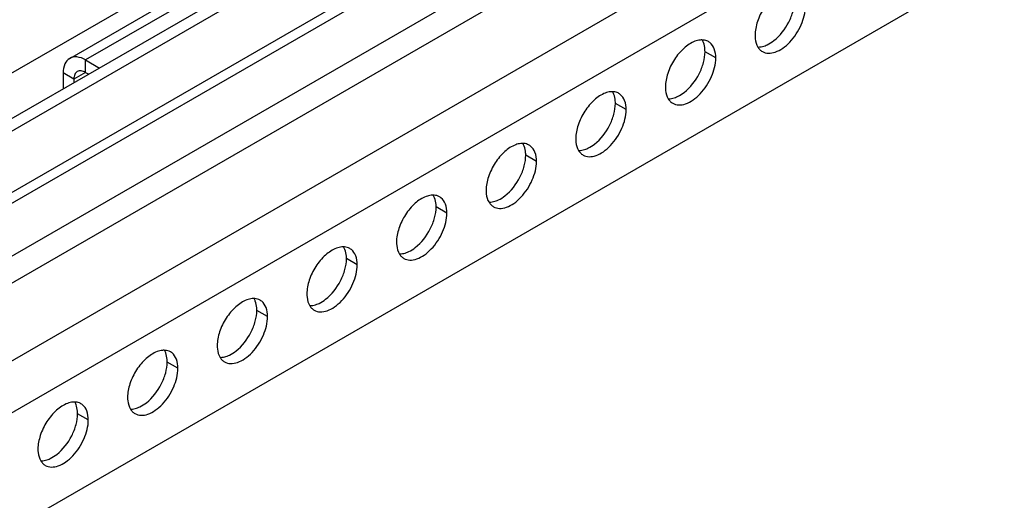
# Model space of a CAD drawing. Units: inches. Extents: x 6 to 331, y 10 to 214.
# Drawn here: x 295 to 297, y 157 to 158 of the extents above; entities that cross this region are included whole.
import ezdxf

# ---------------------------------------------------------------- set-up
doc = ezdxf.new("R2010")
doc.units = ezdxf.units.IN
doc.header["$LTSCALE"] = 18.7
doc.header["$MEASUREMENT"] = 0
doc.layers.get('0').update_dxf_attribs({"linetype": 'CONTINUOUS'})
doc.layers.add('03_ALL_AXES', color=7, linetype='CONTINUOUS')

msp = doc.modelspace()

# ---------------------------------------------------------------- linework, layer by layer
at = {"color": 7, "linetype": 'Continuous'}
for p, q in [((301.9422, 161.71282), (294.03206, 157.14593)), ((294.03206, 157.11951), (301.9422, 161.6864)), ((301.9422, 161.55564), (294.03206, 156.98875)), ((301.9422, 161.4893), (294.0337, 156.92335)), ((294.03659, 156.73366), (301.9422, 161.29793)), ((294.09183, 156.63798), (301.9422, 161.17036)), ((294.14708, 156.38256), (301.9422, 160.88305)), ((295.10238, 158.01228), (297.20159, 159.22425)), ((297.24065, 159.22038), (295.14144, 158.00841)), ((294.20232, 157.53919), (295.63199, 158.36461)), ((295.60548, 158.23652), (294.1758, 157.4111)), ((295.63199, 158.22121), (294.20232, 157.39579)), ((295.14144, 157.97779), (295.14144, 158.00841)), ((295.14144, 158.00841), (295.17591, 157.98851)), ((295.0862, 157.97651), (295.0862, 157.93671)), ((295.11271, 157.9612), (295.0862, 157.97651)), ((295.14144, 157.97779), (295.11271, 157.9612)), ((295.14144, 157.97779), (295.14939, 157.9732)), ((295.11271, 157.9612), (295.11271, 157.95202))]:
    msp.add_line(p, q, dxfattribs=at)
for points, knots in [([(295.10238, 158.01228), (295.09711, 158.00923), (295.08801, 157.99784), (295.0862, 157.98397), (295.0862, 157.97651)], [0, 0, 0, 0, 0.4492424, 1, 1, 1, 1]), ([(295.14144, 158.00841), (295.13498, 158.01214), (295.12207, 158.0175), (295.10765, 158.01532), (295.10238, 158.01228)], [0, 0, 0, 0, 0.5507561, 1, 1, 1, 1]), ([(295.12113, 157.9798), (295.11839, 157.97822), (295.11365, 157.97229), (295.11271, 157.96508), (295.11271, 157.9612)], [0, 0, 0, 0, 0.4492424, 1, 1, 1, 1]), ([(295.14144, 157.97779), (295.13808, 157.97973), (295.13136, 157.98252), (295.12387, 157.98138), (295.12113, 157.9798)], [0, 0, 0, 0, 0.5507561, 1, 1, 1, 1])]:
    msp.add_open_spline(points, degree=3, knots=knots, dxfattribs=at)
at = {"layer": '03_ALL_AXES', "color": 7, "linetype": 'Continuous'}
for p, q in [((296.69508, 158.01337), (296.66856, 158.02868)), ((296.47411, 157.8858), (296.44759, 157.90111)), ((296.25314, 157.75822), (296.22662, 157.77353)), ((296.03217, 157.63064), (296.00565, 157.64595)), ((295.8112, 157.50307), (295.78468, 157.51838)), ((295.59023, 157.37549), (295.56371, 157.3908)), ((295.36926, 157.24792), (295.34274, 157.26322)), ((295.14829, 157.12034), (295.12177, 157.13565))]:
    msp.add_line(p, q, dxfattribs=at)
for centre, start, end in [((296.66217, 158.02804), 51.40316, 59.9626), ((296.82477, 158.05458), 231.40316, 239.9626), ((296.4412, 157.90047), 51.40316, 59.9626), ((296.6038, 157.927), 231.40316, 239.9626), ((296.22023, 157.77289), 51.40316, 59.9626), ((296.38283, 157.79943), 231.40316, 239.9626), ((295.99926, 157.64532), 51.40316, 59.9626), ((296.16186, 157.67185), 231.40316, 239.9626), ((295.77829, 157.51774), 51.40316, 59.9626), ((295.94089, 157.54428), 231.40316, 239.9626), ((295.55732, 157.39016), 51.40316, 59.9626), ((295.71992, 157.4167), 231.40316, 239.9626), ((295.33635, 157.26259), 51.40316, 59.9626), ((295.49895, 157.28912), 231.40316, 239.9626), ((295.11538, 157.13501), 51.40316, 59.9626), ((295.27798, 157.16155), 231.40316, 239.9626), ((295.05701, 157.03397), 231.40316, 239.9626)]:
    msp.add_arc(centre, 0.02947, start, end, dxfattribs=at)
for points, knots in [([(296.86474, 158.18194), (296.85484, 158.17824), (296.83542, 158.16507), (296.81263, 158.13752), (296.7966, 158.10463), (296.79186, 158.08064), (296.79186, 158.06925)], [0, 0, 0, 0, 0.2256498, 0.4879071, 0.7568534, 1, 1, 1, 1]), ([(296.81002, 158.02907), (296.81441, 158.02654), (296.82542, 158.02368), (296.84317, 158.02723), (296.8613, 158.03712), (296.88508, 158.05821), (296.90742, 158.09273), (296.91605, 158.12526), (296.91605, 158.14095)], [0, 0, 0, 0, 0.0871408, 0.1868361, 0.3045027, 0.4386372, 0.7300818, 1, 1, 1, 1]), ([(296.83822, 158.05603), (296.85365, 158.06807), (296.87234, 158.09245), (296.88653, 158.12832), (296.88953, 158.14728), (296.88953, 158.15626)], [0, 0, 0, 0, 0.5084716, 0.7666306, 1, 1, 1, 1]), ([(296.79186, 158.06925), (296.79186, 158.06646), (296.79238, 158.05639), (296.79516, 158.0462), (296.79901, 158.03999)], [0, 0, 0, 0, 0.2766251, 1, 1, 1, 1]), ([(296.64377, 158.05436), (296.63387, 158.05066), (296.61445, 158.0375), (296.59166, 158.00995), (296.57563, 157.97705), (296.5709, 157.95306), (296.5709, 157.94168)], [0, 0, 0, 0, 0.2256498, 0.4879071, 0.7568534, 1, 1, 1, 1]), ([(296.66086, 158.05769), (296.65949, 158.05769), (296.65367, 158.05739), (296.64794, 158.05592), (296.64377, 158.05436)], [0, 0, 0, 0, 0.2354364, 1, 1, 1, 1]), ([(296.67692, 158.05355), (296.67575, 158.05423), (296.67074, 158.05669), (296.66507, 158.05768), (296.66086, 158.05769)], [0, 0, 0, 0, 0.2436625, 1, 1, 1, 1]), ([(296.66856, 158.02868), (296.66856, 158.03071), (296.66828, 158.03828), (296.66681, 158.04587), (296.66482, 158.05104)], [0, 0, 0, 0, 0.2681244, 1, 1, 1, 1]), ([(296.69508, 158.01337), (296.69508, 158.02093), (296.69335, 158.03494), (296.68544, 158.04717), (296.68055, 158.05107)], [0, 0, 0, 0, 0.5473417, 1, 1, 1, 1]), ([(296.79957, 158.04025), (296.80094, 158.04025), (296.80676, 158.04054), (296.81249, 158.04202), (296.81666, 158.04357)], [0, 0, 0, 0, 0.2354364, 1, 1, 1, 1]), ([(296.81666, 158.04357), (296.81848, 158.04426), (296.82614, 158.04754), (296.8332, 158.0521), (296.83822, 158.05603)], [0, 0, 0, 0, 0.2338747, 1, 1, 1, 1]), ([(296.61725, 157.92845), (296.63268, 157.94049), (296.65137, 157.96488), (296.66556, 158.00074), (296.66856, 158.0197), (296.66856, 158.02868)], [0, 0, 0, 0, 0.5084716, 0.7666306, 1, 1, 1, 1]), ([(296.79901, 158.03999), (296.79952, 158.03916), (296.80161, 158.03606), (296.80422, 158.03329), (296.80639, 158.03155)], [0, 0, 0, 0, 0.2580724, 1, 1, 1, 1]), ([(296.58905, 157.9015), (296.59344, 157.89896), (296.60445, 157.89611), (296.6222, 157.89965), (296.64033, 157.90955), (296.66411, 157.93063), (296.68645, 157.96516), (296.69508, 157.99768), (296.69508, 158.01337)], [0, 0, 0, 0, 0.0871408, 0.1868361, 0.3045027, 0.4386372, 0.7300818, 1, 1, 1, 1]), ([(296.4228, 157.92678), (296.4129, 157.92308), (296.39348, 157.90992), (296.37069, 157.88237), (296.35466, 157.84948), (296.34993, 157.82549), (296.34993, 157.8141)], [0, 0, 0, 0, 0.2256498, 0.4879071, 0.7568534, 1, 1, 1, 1]), ([(296.43989, 157.93011), (296.43852, 157.93011), (296.4327, 157.92981), (296.42697, 157.92834), (296.4228, 157.92678)], [0, 0, 0, 0, 0.2354364, 1, 1, 1, 1]), ([(296.45595, 157.92598), (296.45478, 157.92666), (296.44977, 157.92911), (296.4441, 157.9301), (296.43989, 157.93011)], [0, 0, 0, 0, 0.2436625, 1, 1, 1, 1]), ([(296.44759, 157.90111), (296.44759, 157.90314), (296.44731, 157.91071), (296.44584, 157.91829), (296.44385, 157.92347)], [0, 0, 0, 0, 0.2681244, 1, 1, 1, 1]), ([(296.47411, 157.8858), (296.47411, 157.89335), (296.47238, 157.90736), (296.46447, 157.9196), (296.45958, 157.9235)], [0, 0, 0, 0, 0.5473417, 1, 1, 1, 1]), ([(296.5709, 157.94168), (296.5709, 157.93888), (296.57141, 157.92881), (296.57419, 157.91863), (296.57804, 157.91241)], [0, 0, 0, 0, 0.2766251, 1, 1, 1, 1]), ([(296.59569, 157.916), (296.59751, 157.91668), (296.60517, 157.91996), (296.61223, 157.92453), (296.61725, 157.92845)], [0, 0, 0, 0, 0.2338747, 1, 1, 1, 1]), ([(296.39628, 157.80087), (296.41171, 157.81292), (296.4304, 157.8373), (296.44459, 157.87317), (296.44759, 157.89212), (296.44759, 157.90111)], [0, 0, 0, 0, 0.5084716, 0.7666306, 1, 1, 1, 1]), ([(296.57804, 157.91241), (296.57855, 157.91159), (296.58064, 157.90848), (296.58325, 157.90571), (296.58542, 157.90398)], [0, 0, 0, 0, 0.2580724, 1, 1, 1, 1]), ([(296.5786, 157.91267), (296.57997, 157.91267), (296.58579, 157.91297), (296.59152, 157.91444), (296.59569, 157.916)], [0, 0, 0, 0, 0.2354364, 1, 1, 1, 1]), ([(296.36808, 157.77392), (296.37247, 157.77138), (296.38348, 157.76853), (296.40123, 157.77208), (296.41936, 157.78197), (296.44314, 157.80306), (296.46548, 157.83758), (296.47411, 157.87011), (296.47411, 157.8858)], [0, 0, 0, 0, 0.0871408, 0.1868361, 0.3045027, 0.4386372, 0.7300818, 1, 1, 1, 1]), ([(296.20183, 157.79921), (296.19193, 157.79551), (296.17251, 157.78234), (296.14972, 157.75479), (296.13369, 157.7219), (296.12896, 157.69791), (296.12896, 157.68652)], [0, 0, 0, 0, 0.2256498, 0.4879071, 0.7568534, 1, 1, 1, 1]), ([(296.21892, 157.80253), (296.21755, 157.80254), (296.21173, 157.80224), (296.206, 157.80077), (296.20183, 157.79921)], [0, 0, 0, 0, 0.2354364, 1, 1, 1, 1]), ([(296.23498, 157.7984), (296.23381, 157.79908), (296.2288, 157.80153), (296.22313, 157.80252), (296.21892, 157.80253)], [0, 0, 0, 0, 0.2436625, 1, 1, 1, 1]), ([(296.34993, 157.8141), (296.34993, 157.8113), (296.35044, 157.80123), (296.35322, 157.79105), (296.35707, 157.78483)], [0, 0, 0, 0, 0.2766251, 1, 1, 1, 1]), ([(296.37472, 157.78842), (296.37654, 157.7891), (296.3842, 157.79238), (296.39126, 157.79695), (296.39628, 157.80087)], [0, 0, 0, 0, 0.2338747, 1, 1, 1, 1]), ([(296.22662, 157.77353), (296.22662, 157.77556), (296.22634, 157.78313), (296.22487, 157.79071), (296.22288, 157.79589)], [0, 0, 0, 0, 0.2681244, 1, 1, 1, 1]), ([(296.25314, 157.75822), (296.25314, 157.76578), (296.25141, 157.77979), (296.2435, 157.79202), (296.23861, 157.79592)], [0, 0, 0, 0, 0.5473417, 1, 1, 1, 1]), ([(296.35707, 157.78483), (296.35758, 157.78401), (296.35967, 157.7809), (296.36228, 157.77813), (296.36445, 157.7764)], [0, 0, 0, 0, 0.2580724, 1, 1, 1, 1]), ([(296.35763, 157.7851), (296.359, 157.78509), (296.36482, 157.78539), (296.37055, 157.78686), (296.37472, 157.78842)], [0, 0, 0, 0, 0.2354364, 1, 1, 1, 1]), ([(296.14711, 157.64634), (296.1515, 157.64381), (296.16251, 157.64096), (296.18026, 157.6445), (296.19839, 157.65439), (296.22217, 157.67548), (296.24451, 157.71), (296.25314, 157.74253), (296.25314, 157.75822)], [0, 0, 0, 0, 0.0871408, 0.1868361, 0.3045027, 0.4386372, 0.7300818, 1, 1, 1, 1]), ([(296.17531, 157.6733), (296.19074, 157.68534), (296.20943, 157.70973), (296.22362, 157.74559), (296.22662, 157.76455), (296.22662, 157.77353)], [0, 0, 0, 0, 0.5084716, 0.7666306, 1, 1, 1, 1]), ([(296.12896, 157.68652), (296.12896, 157.68373), (296.12947, 157.67366), (296.13225, 157.66348), (296.1361, 157.65726)], [0, 0, 0, 0, 0.2766251, 1, 1, 1, 1]), ([(295.98086, 157.67163), (295.97096, 157.66793), (295.95154, 157.65477), (295.92875, 157.62722), (295.91272, 157.59432), (295.90799, 157.57033), (295.90799, 157.55895)], [0, 0, 0, 0, 0.2256498, 0.4879071, 0.7568534, 1, 1, 1, 1]), ([(295.99795, 157.67496), (295.99658, 157.67496), (295.99076, 157.67466), (295.98503, 157.67319), (295.98086, 157.67163)], [0, 0, 0, 0, 0.2354364, 1, 1, 1, 1]), ([(296.01401, 157.67082), (296.01284, 157.6715), (296.00783, 157.67396), (296.00216, 157.67495), (295.99795, 157.67496)], [0, 0, 0, 0, 0.2436625, 1, 1, 1, 1]), ([(296.00565, 157.64595), (296.00565, 157.64799), (296.00537, 157.65556), (296.0039, 157.66314), (296.00191, 157.66831)], [0, 0, 0, 0, 0.2681244, 1, 1, 1, 1]), ([(296.03217, 157.63064), (296.03217, 157.6382), (296.03044, 157.65221), (296.02253, 157.66445), (296.01764, 157.66834)], [0, 0, 0, 0, 0.5473417, 1, 1, 1, 1]), ([(296.1361, 157.65726), (296.13661, 157.65644), (296.1387, 157.65333), (296.14131, 157.65056), (296.14348, 157.64882)], [0, 0, 0, 0, 0.2580724, 1, 1, 1, 1]), ([(296.13666, 157.65752), (296.13803, 157.65752), (296.14385, 157.65782), (296.14958, 157.65929), (296.15375, 157.66085)], [0, 0, 0, 0, 0.2354364, 1, 1, 1, 1]), ([(296.15375, 157.66085), (296.15557, 157.66153), (296.16323, 157.66481), (296.17029, 157.66937), (296.17531, 157.6733)], [0, 0, 0, 0, 0.2338747, 1, 1, 1, 1]), ([(295.92614, 157.51877), (295.93053, 157.51623), (295.94154, 157.51338), (295.95929, 157.51693), (295.97742, 157.52682), (296.0012, 157.5479), (296.02354, 157.58243), (296.03217, 157.61495), (296.03217, 157.63064)], [0, 0, 0, 0, 0.0871408, 0.1868361, 0.3045027, 0.4386372, 0.7300818, 1, 1, 1, 1]), ([(295.95434, 157.54572), (295.96977, 157.55776), (295.98846, 157.58215), (296.00265, 157.61801), (296.00565, 157.63697), (296.00565, 157.64595)], [0, 0, 0, 0, 0.5084716, 0.7666306, 1, 1, 1, 1]), ([(295.90799, 157.55895), (295.90799, 157.55615), (295.9085, 157.54608), (295.91128, 157.5359), (295.91513, 157.52968)], [0, 0, 0, 0, 0.2766251, 1, 1, 1, 1]), ([(295.75989, 157.54405), (295.74999, 157.54035), (295.73057, 157.52719), (295.70778, 157.49964), (295.69175, 157.46675), (295.68702, 157.44276), (295.68702, 157.43137)], [0, 0, 0, 0, 0.2256498, 0.4879071, 0.7568534, 1, 1, 1, 1]), ([(295.77698, 157.54738), (295.77561, 157.54738), (295.76979, 157.54708), (295.76406, 157.54561), (295.75989, 157.54405)], [0, 0, 0, 0, 0.2354364, 1, 1, 1, 1]), ([(295.79304, 157.54325), (295.79187, 157.54393), (295.78686, 157.54638), (295.78119, 157.54737), (295.77698, 157.54738)], [0, 0, 0, 0, 0.2436625, 1, 1, 1, 1]), ([(295.78468, 157.51838), (295.78468, 157.52041), (295.7844, 157.52798), (295.78293, 157.53556), (295.78094, 157.54074)], [0, 0, 0, 0, 0.2681244, 1, 1, 1, 1]), ([(295.8112, 157.50307), (295.8112, 157.51063), (295.80947, 157.52463), (295.80156, 157.53687), (295.79667, 157.54077)], [0, 0, 0, 0, 0.5473417, 1, 1, 1, 1]), ([(295.91569, 157.52994), (295.91706, 157.52994), (295.92288, 157.53024), (295.92861, 157.53171), (295.93278, 157.53327)], [0, 0, 0, 0, 0.2354364, 1, 1, 1, 1]), ([(295.93278, 157.53327), (295.9346, 157.53395), (295.94226, 157.53723), (295.94932, 157.5418), (295.95434, 157.54572)], [0, 0, 0, 0, 0.2338747, 1, 1, 1, 1]), ([(295.73337, 157.41814), (295.7488, 157.43019), (295.76749, 157.45457), (295.78168, 157.49044), (295.78468, 157.5094), (295.78468, 157.51838)], [0, 0, 0, 0, 0.5084716, 0.7666306, 1, 1, 1, 1]), ([(295.91513, 157.52968), (295.91564, 157.52886), (295.91773, 157.52575), (295.92034, 157.52298), (295.92251, 157.52125)], [0, 0, 0, 0, 0.2580724, 1, 1, 1, 1]), ([(295.70517, 157.39119), (295.70956, 157.38866), (295.72057, 157.3858), (295.73832, 157.38935), (295.75645, 157.39924), (295.78023, 157.42033), (295.80257, 157.45485), (295.8112, 157.48738), (295.8112, 157.50307)], [0, 0, 0, 0, 0.0871408, 0.1868361, 0.3045027, 0.4386372, 0.7300818, 1, 1, 1, 1]), ([(295.53892, 157.41648), (295.52902, 157.41278), (295.5096, 157.39962), (295.48681, 157.37206), (295.47078, 157.33917), (295.46605, 157.31518), (295.46605, 157.30379)], [0, 0, 0, 0, 0.2256498, 0.4879071, 0.7568534, 1, 1, 1, 1]), ([(295.55601, 157.4198), (295.55464, 157.41981), (295.54882, 157.41951), (295.54309, 157.41804), (295.53892, 157.41648)], [0, 0, 0, 0, 0.2354364, 1, 1, 1, 1]), ([(295.57207, 157.41567), (295.5709, 157.41635), (295.56589, 157.4188), (295.56022, 157.41979), (295.55601, 157.4198)], [0, 0, 0, 0, 0.2436625, 1, 1, 1, 1]), ([(295.56371, 157.3908), (295.56371, 157.39283), (295.56343, 157.4004), (295.56196, 157.40798), (295.55997, 157.41316)], [0, 0, 0, 0, 0.2681244, 1, 1, 1, 1]), ([(295.59023, 157.37549), (295.59023, 157.38305), (295.5885, 157.39706), (295.58059, 157.40929), (295.5757, 157.41319)], [0, 0, 0, 0, 0.5473417, 1, 1, 1, 1]), ([(295.68702, 157.43137), (295.68702, 157.42857), (295.68753, 157.41851), (295.69031, 157.40832), (295.69416, 157.40211)], [0, 0, 0, 0, 0.2766251, 1, 1, 1, 1]), ([(295.71181, 157.40569), (295.71363, 157.40637), (295.72129, 157.40965), (295.72835, 157.41422), (295.73337, 157.41814)], [0, 0, 0, 0, 0.2338747, 1, 1, 1, 1]), ([(295.5124, 157.29057), (295.52783, 157.30261), (295.54652, 157.327), (295.56071, 157.36286), (295.56371, 157.38182), (295.56371, 157.3908)], [0, 0, 0, 0, 0.5084716, 0.7666306, 1, 1, 1, 1]), ([(295.69416, 157.40211), (295.69467, 157.40128), (295.69676, 157.39817), (295.69937, 157.3954), (295.70154, 157.39367)], [0, 0, 0, 0, 0.2580724, 1, 1, 1, 1]), ([(295.69472, 157.40237), (295.69609, 157.40236), (295.70191, 157.40266), (295.70764, 157.40413), (295.71181, 157.40569)], [0, 0, 0, 0, 0.2354364, 1, 1, 1, 1]), ([(295.4842, 157.26361), (295.48859, 157.26108), (295.4996, 157.25823), (295.51735, 157.26177), (295.53548, 157.27166), (295.55926, 157.29275), (295.5816, 157.32728), (295.59023, 157.3598), (295.59023, 157.37549)], [0, 0, 0, 0, 0.0871408, 0.1868361, 0.3045027, 0.4386372, 0.7300818, 1, 1, 1, 1]), ([(295.31795, 157.2889), (295.30805, 157.2852), (295.28863, 157.27204), (295.26584, 157.24449), (295.24981, 157.2116), (295.24508, 157.18761), (295.24508, 157.17622)], [0, 0, 0, 0, 0.2256498, 0.4879071, 0.7568534, 1, 1, 1, 1]), ([(295.33504, 157.29223), (295.33367, 157.29223), (295.32785, 157.29193), (295.32212, 157.29046), (295.31795, 157.2889)], [0, 0, 0, 0, 0.2354364, 1, 1, 1, 1]), ([(295.3511, 157.2881), (295.34993, 157.28877), (295.34492, 157.29123), (295.33925, 157.29222), (295.33504, 157.29223)], [0, 0, 0, 0, 0.2436625, 1, 1, 1, 1]), ([(295.46605, 157.30379), (295.46605, 157.301), (295.46656, 157.29093), (295.46934, 157.28075), (295.47319, 157.27453)], [0, 0, 0, 0, 0.2766251, 1, 1, 1, 1]), ([(295.49084, 157.27812), (295.49266, 157.2788), (295.50032, 157.28208), (295.50738, 157.28664), (295.5124, 157.29057)], [0, 0, 0, 0, 0.2338747, 1, 1, 1, 1]), ([(295.34274, 157.26322), (295.34274, 157.26526), (295.34246, 157.27283), (295.34099, 157.28041), (295.339, 157.28559)], [0, 0, 0, 0, 0.2681244, 1, 1, 1, 1]), ([(295.36926, 157.24792), (295.36926, 157.25547), (295.36753, 157.26948), (295.35962, 157.28172), (295.35473, 157.28562)], [0, 0, 0, 0, 0.5473417, 1, 1, 1, 1]), ([(295.47319, 157.27453), (295.4737, 157.27371), (295.47579, 157.2706), (295.4784, 157.26783), (295.48057, 157.26609)], [0, 0, 0, 0, 0.2580724, 1, 1, 1, 1]), ([(295.47375, 157.27479), (295.47512, 157.27479), (295.48094, 157.27509), (295.48667, 157.27656), (295.49084, 157.27812)], [0, 0, 0, 0, 0.2354364, 1, 1, 1, 1]), ([(295.26323, 157.13604), (295.26762, 157.1335), (295.27863, 157.13065), (295.29638, 157.1342), (295.31451, 157.14409), (295.33829, 157.16518), (295.36063, 157.1997), (295.36926, 157.23223), (295.36926, 157.24792)], [0, 0, 0, 0, 0.0871408, 0.1868361, 0.3045027, 0.4386372, 0.7300818, 1, 1, 1, 1]), ([(295.29143, 157.16299), (295.30686, 157.17504), (295.32555, 157.19942), (295.33974, 157.23528), (295.34274, 157.25424), (295.34274, 157.26322)], [0, 0, 0, 0, 0.5084716, 0.7666306, 1, 1, 1, 1]), ([(295.24508, 157.17622), (295.24508, 157.17342), (295.24559, 157.16335), (295.24837, 157.15317), (295.25222, 157.14695)], [0, 0, 0, 0, 0.2766251, 1, 1, 1, 1]), ([(295.09698, 157.16133), (295.08708, 157.15763), (295.06766, 157.14446), (295.04487, 157.11691), (295.02884, 157.08402), (295.02411, 157.06003), (295.02411, 157.04864)], [0, 0, 0, 0, 0.2256498, 0.4879071, 0.7568534, 1, 1, 1, 1]), ([(295.11407, 157.16465), (295.1127, 157.16465), (295.10688, 157.16436), (295.10115, 157.16288), (295.09698, 157.16133)], [0, 0, 0, 0, 0.2354364, 1, 1, 1, 1]), ([(295.13013, 157.16052), (295.12896, 157.1612), (295.12395, 157.16365), (295.11828, 157.16464), (295.11407, 157.16465)], [0, 0, 0, 0, 0.2436625, 1, 1, 1, 1]), ([(295.12177, 157.13565), (295.12177, 157.13768), (295.12149, 157.14525), (295.12002, 157.15283), (295.11803, 157.15801)], [0, 0, 0, 0, 0.2681244, 1, 1, 1, 1]), ([(295.14829, 157.12034), (295.14829, 157.1279), (295.14656, 157.1419), (295.13865, 157.15414), (295.13376, 157.15804)], [0, 0, 0, 0, 0.5473417, 1, 1, 1, 1]), ([(295.25222, 157.14695), (295.25273, 157.14613), (295.25482, 157.14302), (295.25743, 157.14025), (295.2596, 157.13852)], [0, 0, 0, 0, 0.2580724, 1, 1, 1, 1]), ([(295.25278, 157.14721), (295.25415, 157.14721), (295.25997, 157.14751), (295.2657, 157.14898), (295.26987, 157.15054)], [0, 0, 0, 0, 0.2354364, 1, 1, 1, 1]), ([(295.26987, 157.15054), (295.27169, 157.15122), (295.27935, 157.1545), (295.28641, 157.15907), (295.29143, 157.16299)], [0, 0, 0, 0, 0.2338747, 1, 1, 1, 1]), ([(295.04226, 157.00846), (295.04665, 157.00593), (295.05766, 157.00307), (295.07541, 157.00662), (295.09354, 157.01651), (295.11732, 157.0376), (295.13966, 157.07212), (295.14829, 157.10465), (295.14829, 157.12034)], [0, 0, 0, 0, 0.0871408, 0.1868361, 0.3045027, 0.4386372, 0.7300818, 1, 1, 1, 1]), ([(295.07046, 157.03541), (295.08589, 157.04746), (295.10458, 157.07184), (295.11877, 157.10771), (295.12177, 157.12667), (295.12177, 157.13565)], [0, 0, 0, 0, 0.5084716, 0.7666306, 1, 1, 1, 1]), ([(295.02411, 157.04864), (295.02411, 157.04585), (295.02462, 157.03578), (295.0274, 157.02559), (295.03125, 157.01938)], [0, 0, 0, 0, 0.2766251, 1, 1, 1, 1]), ([(295.03181, 157.01964), (295.03318, 157.01964), (295.039, 157.01993), (295.04473, 157.02141), (295.0489, 157.02296)], [0, 0, 0, 0, 0.2354364, 1, 1, 1, 1]), ([(295.0489, 157.02296), (295.05072, 157.02365), (295.05838, 157.02693), (295.06544, 157.03149), (295.07046, 157.03541)], [0, 0, 0, 0, 0.2338747, 1, 1, 1, 1]), ([(295.03125, 157.01938), (295.03176, 157.01855), (295.03385, 157.01545), (295.03646, 157.01268), (295.03863, 157.01094)], [0, 0, 0, 0, 0.2580724, 1, 1, 1, 1])]:
    msp.add_open_spline(points, degree=3, knots=knots, dxfattribs=at)
for points in [[(296.66482, 158.05104), (296.6639, 158.05344), (296.66277, 158.05577), (296.66142, 158.05795)], [(296.44385, 157.92347), (296.44293, 157.92586), (296.4418, 157.92819), (296.44045, 157.93037)], [(296.22288, 157.79589), (296.22196, 157.79828), (296.22083, 157.80061), (296.21948, 157.80279)], [(296.00191, 157.66831), (296.00099, 157.67071), (295.99986, 157.67304), (295.99851, 157.67522)], [(295.78094, 157.54074), (295.78002, 157.54313), (295.77889, 157.54546), (295.77754, 157.54764)], [(295.55997, 157.41316), (295.55905, 157.41556), (295.55792, 157.41788), (295.55657, 157.42007)], [(295.339, 157.28559), (295.33808, 157.28798), (295.33695, 157.29031), (295.3356, 157.29249)], [(295.11803, 157.15801), (295.11711, 157.1604), (295.11598, 157.16273), (295.11463, 157.16491)]]:
    msp.add_open_spline(points, degree=3, dxfattribs=at)

doc.saveas('drawing.dxf')
